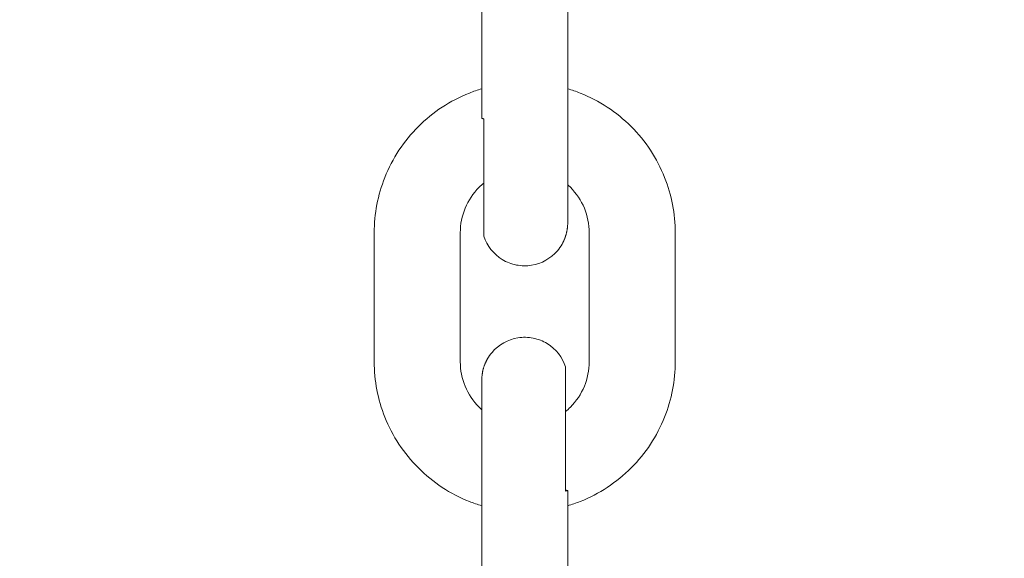
# Model space of a CAD drawing. Units: millimetres. Extents: x 1214 to 28390, y 1019 to 19006.
# Drawn here: x 9557 to 9625, y 14498 to 14535 of the extents above; entities that cross this region are included whole.
import ezdxf

# ---------------------------------------------------------------- set-up
doc = ezdxf.new("R2010")
doc.units = ezdxf.units.MM
doc.header["$MEASUREMENT"] = 0
doc.layers.add('Draufsicht', color=7, linetype='Continuous')

# ---------------------------------------------------------------- blocks, each defined once
blk = doc.blocks.new('block 21')
at = {"layer": 'Draufsicht', "color": 250, "lineweight": 18}
for points in [[(9589.003, 14528.332), (9589.003, 14537.327)], [(9595.005, 14537.327), (9595.005, 14528.332)], [(9581.503, 14511.345), (9581.503, 14520.341)], [(9587.504, 14511.345), (9587.504, 14520.341)], [(9596.504, 14511.345), (9596.504, 14520.341)], [(9602.504, 14520.341), (9602.504, 14511.345)], [(9589.003, 14493.343), (9589.003, 14502.342)], [(9595.005, 14502.342), (9595.005, 14493.343)]]:
    blk.add_lwpolyline(points, dxfattribs=at)
for points, knots in [([(8678.964, 14134.367), (8678.964, 14142.143), (8679.059, 14149.914), (8679.25, 14157.686), (8679.44, 14165.457), (8679.729, 14173.225), (8680.107, 14180.99), (8680.488, 14188.755), (8680.964, 14196.512), (8681.536, 14204.267), (8681.821, 14208.143), (8682.132, 14212.017), (8682.467, 14215.887), (8682.799, 14219.76), (8683.155, 14223.63), (8683.539, 14227.497), (8685.06, 14242.97), (8686.961, 14258.404), (8689.24, 14273.785), (8691.519, 14289.162), (8694.179, 14304.483), (8697.209, 14319.734), (8700.24, 14334.981), (8703.648, 14350.154), (8707.422, 14365.235), (8711.197, 14380.32), (8715.339, 14395.306), (8719.847, 14410.183), (8724.359, 14425.063), (8729.235, 14439.827), (8734.466, 14454.467), (8739.702, 14469.107), (8745.293, 14483.617), (8751.241, 14497.982), (8757.193, 14512.368), (8763.5, 14526.606), (8770.153, 14540.682), (8776.807, 14554.758), (8783.806, 14568.668), (8791.14, 14582.398), (8798.478, 14596.132), (8806.151, 14609.682), (8814.152, 14623.038), (8822.153, 14636.391), (8830.482, 14649.549), (8839.132, 14662.496), (8843.454, 14668.97), (8847.856, 14675.387), (8852.344, 14681.755), (8856.824, 14688.119), (8861.378, 14694.426), (8866.017, 14700.681), (8870.653, 14706.932), (8875.366, 14713.127), (8880.153, 14719.265), (8884.944, 14725.404), (8889.809, 14731.482), (8894.747, 14737.497), (8914.503, 14761.574), (8935.426, 14784.663), (8957.447, 14806.684), (8979.453, 14828.69), (9002.525, 14849.603), (9026.584, 14869.348), (9029.59, 14871.814), (9032.613, 14874.262), (9035.647, 14876.692), (9038.684, 14879.123), (9041.736, 14881.536), (9044.801, 14883.928), (9050.933, 14888.715), (9057.124, 14893.425), (9063.375, 14898.057), (9069.619, 14902.692), (9075.923, 14907.247), (9082.284, 14911.727), (9088.645, 14916.207), (9095.058, 14920.606), (9101.528, 14924.928), (9104.763, 14927.09), (9108.009, 14929.232), (9111.268, 14931.352), (9114.528, 14933.472), (9117.802, 14935.575), (9121.09, 14937.656), (9127.662, 14941.819), (9134.284, 14945.897), (9140.955, 14949.898), (9154.3, 14957.895), (9167.84, 14965.564), (9181.559, 14972.899), (9195.282, 14980.233), (9209.178, 14987.228), (9223.243, 14993.882), (9237.309, 15000.535), (9251.536, 15006.839), (9265.908, 15012.794), (9269.503, 15014.283), (9273.105, 15015.747), (9276.718, 15017.193), (9280.327, 15018.636), (9283.946, 15020.058), (9287.576, 15021.458), (9294.836, 15024.259), (9302.125, 15026.969), (9309.448, 15029.59), (9313.11, 15030.899), (9316.783, 15032.186), (9320.458, 15033.453), (9324.138, 15034.716), (9327.821, 15035.961), (9331.515, 15037.178), (9338.902, 15039.619), (9346.317, 15041.969), (9353.761, 15044.227), (9368.651, 15048.742), (9383.644, 15052.894), (9398.736, 15056.673), (9413.828, 15060.454), (9429.012, 15063.862), (9444.273, 15066.9), (9459.531, 15069.934), (9474.862, 15072.594), (9490.254, 15074.876), (9505.642, 15077.162), (9521.087, 15079.063), (9536.57, 15080.591), (9544.31, 15081.353), (9552.061, 15082.02), (9559.818, 15082.591), (9567.576, 15083.163), (9575.34, 15083.643), (9583.112, 15084.024), (9586.996, 15084.214), (9590.884, 15084.38), (9594.768, 15084.524), (9598.655, 15084.669), (9602.543, 15084.786), (9606.431, 15084.881), (9614.209, 15085.075), (9621.985, 15085.17), (9629.763, 15085.17), (9637.539, 15085.17), (9645.311, 15085.075), (9653.082, 15084.881), (9660.854, 15084.69), (9668.622, 15084.405), (9676.387, 15084.024), (9684.151, 15083.643), (9691.909, 15083.166), (9699.663, 15082.595), (9703.536, 15082.309), (9707.413, 15082.002), (9711.287, 15081.667), (9715.157, 15081.335), (9719.027, 15080.976), (9722.893, 15080.598), (9738.366, 15079.074), (9753.8, 15077.173), (9769.181, 15074.89), (9784.559, 15072.611), (9799.88, 15069.955), (9815.13, 15066.924), (9830.378, 15063.894), (9845.554, 15060.49), (9860.632, 15056.715), (9875.717, 15052.937), (9890.703, 15048.795), (9905.579, 15044.283), (9920.459, 15039.775), (9935.223, 15034.899), (9949.864, 15029.664), (9964.504, 15024.432), (9979.013, 15018.837), (9993.379, 15012.893), (10007.765, 15006.938), (10021.999, 15000.634), (10036.079, 14993.981), (10050.155, 14987.327), (10064.065, 14980.328), (10077.795, 14972.99), (10091.528, 14965.656), (10105.079, 14957.983), (10118.431, 14949.982), (10131.787, 14941.978), (10144.946, 14933.652), (10157.893, 14925.002), (10164.366, 14920.677), (10170.783, 14916.278), (10177.148, 14911.794), (10183.515, 14907.314), (10189.823, 14902.752), (10196.078, 14898.117), (10202.329, 14893.481), (10208.527, 14888.768), (10214.665, 14883.977), (10220.804, 14879.19), (10226.875, 14874.325), (10232.893, 14869.39), (10256.971, 14849.634), (10280.06, 14828.708), (10302.084, 14806.687), (10324.087, 14784.681), (10344.999, 14761.609), (10364.741, 14737.55), (10367.21, 14734.544), (10369.658, 14731.521), (10372.089, 14728.487), (10374.52, 14725.45), (10376.929, 14722.398), (10379.324, 14719.332), (10384.108, 14713.198), (10388.818, 14707.01), (10393.453, 14700.762), (10398.089, 14694.511), (10402.643, 14688.21), (10407.123, 14681.85), (10411.604, 14675.486), (10416.003, 14669.076), (10420.324, 14662.606), (10422.487, 14659.371), (10424.628, 14656.125), (10426.749, 14652.866), (10428.872, 14649.602), (10430.971, 14646.332), (10433.053, 14643.044), (10437.212, 14636.472), (10441.293, 14629.85), (10445.294, 14623.179), (10453.291, 14609.834), (10460.961, 14596.294), (10468.295, 14582.575), (10475.629, 14568.852), (10482.625, 14554.952), (10489.278, 14540.89), (10495.928, 14526.825), (10502.236, 14512.598), (10508.191, 14498.222), (10509.676, 14494.631), (10511.143, 14491.029), (10512.586, 14487.416), (10514.033, 14483.804), (10515.454, 14480.184), (10516.855, 14476.558), (10519.652, 14469.298), (10522.362, 14462.009), (10524.983, 14454.682), (10526.295, 14451.02), (10527.583, 14447.351), (10528.849, 14443.675), (10530.113, 14439.996), (10531.354, 14436.309), (10532.575, 14432.62), (10535.016, 14425.232), (10537.365, 14417.817), (10539.623, 14410.373), (10544.139, 14395.482), (10548.291, 14380.486), (10552.069, 14365.394), (10555.851, 14350.302), (10559.259, 14335.122), (10562.296, 14319.861), (10565.33, 14304.603), (10567.99, 14289.272), (10570.272, 14273.88), (10572.558, 14258.492), (10574.463, 14243.047), (10575.987, 14227.564), (10576.75, 14219.82), (10577.416, 14212.073), (10577.991, 14204.316), (10578.559, 14196.555), (10579.039, 14188.793), (10579.42, 14181.022), (10579.614, 14177.138), (10579.776, 14173.254), (10579.921, 14169.366), (10580.062, 14165.478), (10580.182, 14161.594), (10580.278, 14157.707), (10580.468, 14149.928), (10580.567, 14142.149), (10580.567, 14134.367)], [0, 0, 0, 0, 1, 1, 1, 2, 2, 2, 3, 3, 3, 4, 4, 4, 5, 5, 5, 6, 6, 6, 7, 7, 7, 8, 8, 8, 9, 9, 9, 10, 10, 10, 11, 11, 11, 12, 12, 12, 13, 13, 13, 14, 14, 14, 15, 15, 15, 16, 16, 16, 17, 17, 17, 18, 18, 18, 19, 19, 19, 20, 20, 20, 21, 21, 21, 22, 22, 22, 23, 23, 23, 24, 24, 24, 25, 25, 25, 26, 26, 26, 27, 27, 27, 28, 28, 28, 29, 29, 29, 30, 30, 30, 31, 31, 31, 32, 32, 32, 33, 33, 33, 34, 34, 34, 35, 35, 35, 36, 36, 36, 37, 37, 37, 38, 38, 38, 39, 39, 39, 40, 40, 40, 41, 41, 41, 42, 42, 42, 43, 43, 43, 44, 44, 44, 45, 45, 45, 46, 46, 46, 47, 47, 47, 48, 48, 48, 49, 49, 49, 50, 50, 50, 51, 51, 51, 52, 52, 52, 53, 53, 53, 54, 54, 54, 55, 55, 55, 56, 56, 56, 57, 57, 57, 58, 58, 58, 59, 59, 59, 60, 60, 60, 61, 61, 61, 62, 62, 62, 63, 63, 63, 64, 64, 64, 65, 65, 65, 66, 66, 66, 67, 67, 67, 68, 68, 68, 69, 69, 69, 70, 70, 70, 71, 71, 71, 72, 72, 72, 73, 73, 73, 74, 74, 74, 75, 75, 75, 76, 76, 76, 77, 77, 77, 78, 78, 78, 79, 79, 79, 80, 80, 80, 81, 81, 81, 82, 82, 82, 83, 83, 83, 84, 84, 84, 85, 85, 85, 86, 86, 86, 87, 87, 87, 88, 88, 88, 89, 89, 89, 90, 90, 90, 91, 91, 91, 92, 92, 92, 93, 93, 93, 94, 94, 94, 94]), ([(10478.967, 14134.367), (10478.967, 14141.313), (10478.878, 14148.256), (10478.709, 14155.198), (10478.543, 14162.138), (10478.282, 14169.073), (10477.943, 14176.009), (10477.601, 14182.944), (10477.178, 14189.873), (10476.667, 14196.798), (10476.155, 14203.723), (10475.562, 14210.637), (10474.881, 14217.548), (10473.52, 14231.367), (10471.823, 14245.15), (10469.788, 14258.887), (10467.748, 14272.624), (10465.378, 14286.308), (10462.668, 14299.926), (10459.962, 14313.546), (10456.921, 14327.096), (10453.549, 14340.566), (10450.18, 14354.038), (10446.476, 14367.423), (10442.447, 14380.712), (10438.422, 14394.001), (10434.065, 14407.188), (10429.391, 14420.265), (10427.055, 14426.802), (10424.639, 14433.311), (10422.141, 14439.788), (10420.893, 14443.027), (10419.623, 14446.258), (10418.335, 14449.482), (10417.047, 14452.707), (10415.738, 14455.92), (10414.412, 14459.127), (10409.095, 14471.979), (10403.462, 14484.693), (10397.517, 14497.266), (10391.577, 14509.839), (10385.325, 14522.261), (10378.778, 14534.526), (10372.22, 14546.789), (10365.372, 14558.893), (10358.221, 14570.82), (10354.648, 14576.786), (10351.003, 14582.705), (10347.285, 14588.579), (10345.423, 14591.518), (10343.546, 14594.442), (10341.651, 14597.356), (10339.76, 14600.27), (10337.845, 14603.173), (10335.915, 14606.063), (10332.049, 14611.845), (10328.119, 14617.577), (10324.115, 14623.264), (10320.111, 14628.947), (10316.04, 14634.581), (10311.898, 14640.169), (10307.757, 14645.754), (10303.548, 14651.285), (10299.272, 14656.767), (10297.134, 14659.508), (10294.979, 14662.235), (10292.806, 14664.948), (10290.636, 14667.665), (10288.445, 14670.363), (10286.244, 14673.052), (10268.595, 14694.553), (10249.908, 14715.177), (10230.237, 14734.844), (10210.584, 14754.497), (10189.978, 14773.177), (10168.49, 14790.809), (10163.125, 14795.218), (10157.695, 14799.558), (10152.224, 14803.833), (10146.742, 14808.109), (10141.217, 14812.314), (10135.633, 14816.452), (10130.052, 14820.59), (10124.425, 14824.662), (10118.745, 14828.662), (10113.059, 14832.662), (10107.333, 14836.592), (10101.554, 14840.452), (10090.001, 14848.174), (10078.26, 14855.607), (10066.34, 14862.751), (10054.423, 14869.894), (10042.333, 14876.745), (10030.074, 14883.296), (10017.819, 14889.848), (10005.405, 14896.095), (9992.846, 14902.036), (9980.283, 14907.977), (9967.58, 14913.611), (9954.739, 14918.927), (9941.901, 14924.243), (9928.937, 14929.246), (9915.852, 14933.927), (9902.768, 14938.609), (9889.574, 14942.969), (9876.274, 14947.001), (9862.981, 14951.037), (9849.583, 14954.741), (9836.103, 14958.117), (9822.623, 14961.497), (9809.066, 14964.541), (9795.435, 14967.251), (9781.807, 14969.963), (9768.119, 14972.338), (9754.368, 14974.377), (9740.624, 14976.416), (9726.83, 14978.116), (9713.001, 14979.478), (9709.544, 14979.82), (9706.083, 14980.138), (9702.623, 14980.437), (9699.162, 14980.734), (9695.701, 14981.013), (9692.237, 14981.266), (9685.305, 14981.778), (9678.373, 14982.205), (9671.434, 14982.547), (9664.494, 14982.886), (9657.552, 14983.143), (9650.609, 14983.313), (9643.659, 14983.482), (9636.713, 14983.57), (9629.763, 14983.57), (9622.821, 14983.57), (9615.878, 14983.482), (9608.939, 14983.313), (9605.468, 14983.228), (9602, 14983.122), (9598.528, 14982.995), (9595.061, 14982.864), (9591.593, 14982.716), (9588.125, 14982.547), (9581.189, 14982.205), (9574.261, 14981.781), (9567.336, 14981.27), (9560.411, 14980.762), (9553.496, 14980.166), (9546.585, 14979.485), (9532.767, 14978.123), (9518.988, 14976.427), (9505.247, 14974.391), (9491.51, 14972.355), (9477.826, 14969.981), (9464.205, 14967.275), (9450.588, 14964.566), (9437.037, 14961.525), (9423.565, 14958.153), (9410.096, 14954.783), (9396.715, 14951.079), (9383.419, 14947.054), (9370.133, 14943.025), (9356.943, 14938.672), (9343.869, 14933.998), (9337.332, 14931.659), (9330.823, 14929.242), (9324.346, 14926.745), (9321.104, 14925.496), (9317.873, 14924.229), (9314.652, 14922.938), (9311.427, 14921.65), (9308.214, 14920.345), (9305.003, 14919.015), (9292.155, 14913.699), (9279.441, 14908.065), (9266.868, 14902.124), (9254.299, 14896.18), (9241.874, 14889.929), (9229.608, 14883.378), (9217.342, 14876.827), (9205.241, 14869.972), (9193.314, 14862.825), (9187.348, 14859.251), (9181.429, 14855.607), (9175.559, 14851.889), (9172.616, 14850.03), (9169.692, 14848.153), (9166.778, 14846.255), (9163.864, 14844.36), (9160.961, 14842.448), (9158.071, 14840.515), (9152.289, 14836.656), (9146.56, 14832.722), (9140.87, 14828.719), (9135.183, 14824.718), (9129.55, 14820.643), (9123.965, 14816.505), (9118.38, 14812.363), (9112.849, 14808.155), (9107.367, 14803.876), (9104.625, 14801.738), (9101.899, 14799.582), (9099.186, 14797.409), (9096.469, 14795.24), (9093.771, 14793.049), (9091.082, 14790.844), (9069.577, 14773.202), (9048.957, 14754.511), (9029.29, 14734.844), (9009.633, 14715.187), (8990.957, 14694.582), (8973.325, 14673.094), (8968.915, 14667.725), (8964.576, 14662.302), (8960.301, 14656.824), (8956.025, 14651.345), (8951.82, 14645.817), (8947.682, 14640.236), (8943.54, 14634.656), (8939.473, 14629.025), (8935.472, 14623.345), (8931.472, 14617.662), (8927.542, 14611.937), (8923.679, 14606.158), (8915.96, 14594.604), (8908.523, 14582.864), (8901.38, 14570.944), (8894.236, 14559.027), (8887.388, 14546.933), (8880.837, 14534.678), (8874.286, 14522.422), (8868.042, 14510.008), (8862.098, 14497.449), (8856.157, 14484.887), (8850.523, 14472.183), (8845.207, 14459.342), (8839.89, 14446.505), (8834.888, 14433.54), (8830.207, 14420.456), (8825.526, 14407.371), (8821.165, 14394.177), (8817.13, 14380.877), (8813.097, 14367.581), (8809.389, 14354.186), (8806.013, 14340.707), (8802.637, 14327.231), (8799.593, 14313.67), (8796.887, 14300.038), (8794.17, 14286.411), (8791.796, 14272.719), (8789.761, 14258.972), (8787.718, 14245.227), (8786.015, 14231.434), (8784.653, 14217.605), (8784.314, 14214.148), (8783.993, 14210.69), (8783.696, 14207.23), (8783.397, 14203.769), (8783.122, 14200.305), (8782.864, 14196.84), (8782.352, 14189.912), (8781.929, 14182.976), (8781.587, 14176.037), (8781.245, 14169.098), (8780.991, 14162.155), (8780.821, 14155.206), (8780.648, 14148.263), (8780.564, 14141.317), (8780.564, 14134.367)], [0, 0, 0, 0, 1, 1, 1, 2, 2, 2, 3, 3, 3, 4, 4, 4, 5, 5, 5, 6, 6, 6, 7, 7, 7, 8, 8, 8, 9, 9, 9, 10, 10, 10, 11, 11, 11, 12, 12, 12, 13, 13, 13, 14, 14, 14, 15, 15, 15, 16, 16, 16, 17, 17, 17, 18, 18, 18, 19, 19, 19, 20, 20, 20, 21, 21, 21, 22, 22, 22, 23, 23, 23, 24, 24, 24, 25, 25, 25, 26, 26, 26, 27, 27, 27, 28, 28, 28, 29, 29, 29, 30, 30, 30, 31, 31, 31, 32, 32, 32, 33, 33, 33, 34, 34, 34, 35, 35, 35, 36, 36, 36, 37, 37, 37, 38, 38, 38, 39, 39, 39, 40, 40, 40, 41, 41, 41, 42, 42, 42, 43, 43, 43, 44, 44, 44, 45, 45, 45, 46, 46, 46, 47, 47, 47, 48, 48, 48, 49, 49, 49, 50, 50, 50, 51, 51, 51, 52, 52, 52, 53, 53, 53, 54, 54, 54, 55, 55, 55, 56, 56, 56, 57, 57, 57, 58, 58, 58, 59, 59, 59, 60, 60, 60, 61, 61, 61, 62, 62, 62, 63, 63, 63, 64, 64, 64, 65, 65, 65, 66, 66, 66, 67, 67, 67, 68, 68, 68, 69, 69, 69, 70, 70, 70, 71, 71, 71, 72, 72, 72, 73, 73, 73, 74, 74, 74, 75, 75, 75, 76, 76, 76, 77, 77, 77, 78, 78, 78, 79, 79, 79, 80, 80, 80, 81, 81, 81, 82, 82, 82, 83, 83, 83, 84, 84, 84, 85, 85, 85, 86, 86, 86, 87, 87, 87, 88, 88, 88, 89, 89, 89, 89]), ([(9581.503, 14520.341), (9581.503, 14521.664), (9581.754, 14522.976), (9582.241, 14524.204), (9582.77, 14525.538), (9583.564, 14526.751), (9584.58, 14527.764), (9585.592, 14528.78), (9586.806, 14529.573), (9588.139, 14530.102), (9588.421, 14530.215), (9588.711, 14530.314), (9589.003, 14530.402)], [0, 0, 0, 0, 1, 1, 1, 2, 2, 2, 3, 3, 3, 4, 4, 4, 4]), ([(9595.005, 14530.402), (9595.294, 14530.314), (9595.583, 14530.215), (9595.869, 14530.102), (9597.202, 14529.573), (9598.412, 14528.78), (9599.428, 14527.764), (9600.444, 14526.751), (9601.238, 14525.538), (9601.767, 14524.204), (9602.254, 14522.976), (9602.504, 14521.664), (9602.504, 14520.341)], [0, 0, 0, 0, 1, 1, 1, 2, 2, 2, 3, 3, 3, 4, 4, 4, 4]), ([(9589.148, 14528.307), (9589.123, 14528.307), (9589.099, 14528.31), (9589.074, 14528.314), (9589.063, 14528.314), (9589.049, 14528.317), (9589.039, 14528.317), (9589.032, 14528.321), (9589.025, 14528.321), (9589.018, 14528.321), (9589.014, 14528.324), (9589.014, 14528.324), (9589.007, 14528.328), (9589.007, 14528.328), (9589.003, 14528.328), (9589.003, 14528.332)], [0, 0, 0, 0, 1, 1, 1, 2, 2, 2, 3, 3, 3, 4, 4, 4, 5, 5, 5, 5]), ([(9589.148, 14528.307), (9589.148, 14526.938), (9589.148, 14525.573), (9589.148, 14524.208), (9589.148, 14523.523), (9589.148, 14522.842), (9589.148, 14522.158), (9589.148, 14521.816), (9589.148, 14521.477), (9589.148, 14521.135), (9589.148, 14520.874), (9589.148, 14520.613), (9589.148, 14520.356), (9589.148, 14520.292), (9589.148, 14520.232), (9589.148, 14520.168), (9589.148, 14520.151), (9589.148, 14520.129), (9589.148, 14520.112)], [0, 0, 0, 0, 1, 1, 1, 2, 2, 2, 3, 3, 3, 4, 4, 4, 5, 5, 5, 6, 6, 6, 6]), ([(9589.148, 14523.819), (9589.035, 14523.724), (9588.926, 14523.625), (9588.82, 14523.52), (9587.977, 14522.676), (9587.504, 14521.533), (9587.504, 14520.341)], [0, 0, 0, 0, 1, 1, 1, 2, 2, 2, 2]), ([(9596.504, 14520.341), (9596.504, 14521.533), (9596.034, 14522.676), (9595.188, 14523.52), (9595.124, 14523.58), (9595.064, 14523.636), (9595.005, 14523.692)], [0, 0, 0, 0, 1, 1, 1, 2, 2, 2, 2]), ([(9595.005, 14521.043), (9595.005, 14521.04), (9595.001, 14521.015), (9595.001, 14521.011), (9595.001, 14521.001), (9595.001, 14520.991), (9595.001, 14520.98), (9595.001, 14520.958), (9595.001, 14520.937), (9595.001, 14520.916), (9594.997, 14520.895), (9594.997, 14520.874), (9594.997, 14520.853), (9594.997, 14520.849), (9594.994, 14520.824), (9594.994, 14520.821), (9594.994, 14520.81), (9594.994, 14520.8), (9594.99, 14520.786), (9594.987, 14520.744), (9594.983, 14520.701), (9594.98, 14520.655), (9594.976, 14520.652), (9594.976, 14520.644), (9594.976, 14520.641), (9594.976, 14520.634), (9594.976, 14520.627), (9594.976, 14520.623), (9594.976, 14520.613), (9594.969, 14520.602), (9594.969, 14520.592), (9594.965, 14520.567), (9594.962, 14520.546), (9594.958, 14520.525), (9594.955, 14520.503), (9594.951, 14520.479), (9594.948, 14520.458), (9594.944, 14520.454), (9594.944, 14520.454), (9594.944, 14520.45), (9594.944, 14520.447), (9594.944, 14520.443), (9594.944, 14520.443), (9594.941, 14520.436), (9594.941, 14520.429), (9594.941, 14520.426), (9594.941, 14520.415), (9594.934, 14520.405), (9594.93, 14520.394), (9594.92, 14520.348), (9594.909, 14520.306), (9594.905, 14520.26), (9594.899, 14520.26), (9594.899, 14520.256), (9594.899, 14520.253), (9594.899, 14520.25), (9594.899, 14520.25), (9594.895, 14520.246), (9594.895, 14520.239), (9594.891, 14520.235), (9594.891, 14520.228), (9594.888, 14520.218), (9594.884, 14520.207), (9594.881, 14520.196), (9594.874, 14520.175), (9594.87, 14520.154), (9594.86, 14520.133), (9594.853, 14520.112), (9594.849, 14520.087), (9594.842, 14520.066), (9594.838, 14520.066), (9594.838, 14520.062), (9594.838, 14520.059), (9594.838, 14520.055), (9594.835, 14520.055), (9594.835, 14520.052), (9594.835, 14520.045), (9594.835, 14520.041), (9594.828, 14520.034), (9594.824, 14520.024), (9594.821, 14520.013), (9594.817, 14520.003), (9594.807, 14519.974), (9594.8, 14519.946), (9594.786, 14519.918), (9594.778, 14519.904), (9594.771, 14519.89), (9594.768, 14519.875), (9594.764, 14519.872), (9594.764, 14519.865), (9594.764, 14519.862), (9594.764, 14519.858), (9594.764, 14519.854), (9594.758, 14519.854), (9594.754, 14519.847), (9594.75, 14519.84), (9594.747, 14519.833), (9594.736, 14519.805), (9594.722, 14519.777), (9594.708, 14519.748), (9594.701, 14519.734), (9594.697, 14519.721), (9594.694, 14519.706), (9594.687, 14519.699), (9594.683, 14519.692), (9594.68, 14519.685), (9594.68, 14519.681), (9594.68, 14519.681), (9594.676, 14519.678), (9594.676, 14519.678), (9594.676, 14519.678), (9594.676, 14519.678), (9594.676, 14519.674), (9594.673, 14519.674), (9594.673, 14519.671), (9594.669, 14519.667), (9594.669, 14519.66), (9594.666, 14519.657), (9594.659, 14519.646), (9594.659, 14519.636), (9594.648, 14519.625), (9594.637, 14519.604), (9594.627, 14519.583), (9594.613, 14519.561), (9594.517, 14519.392), (9594.412, 14519.237), (9594.285, 14519.092), (9593.822, 14518.549), (9593.18, 14518.189), (9592.475, 14518.076), (9592.126, 14518.02), (9591.766, 14518.027), (9591.42, 14518.094), (9591.071, 14518.164), (9590.743, 14518.295), (9590.436, 14518.478), (9589.825, 14518.852), (9589.37, 14519.431), (9589.148, 14520.112)], [0, 0, 0, 0, 1, 1, 1, 2, 2, 2, 3, 3, 3, 4, 4, 4, 5, 5, 5, 6, 6, 6, 7, 7, 7, 8, 8, 8, 9, 9, 9, 10, 10, 10, 11, 11, 11, 12, 12, 12, 13, 13, 13, 14, 14, 14, 15, 15, 15, 16, 16, 16, 17, 17, 17, 18, 18, 18, 19, 19, 19, 20, 20, 20, 21, 21, 21, 22, 22, 22, 23, 23, 23, 24, 24, 24, 25, 25, 25, 26, 26, 26, 27, 27, 27, 28, 28, 28, 29, 29, 29, 30, 30, 30, 31, 31, 31, 32, 32, 32, 33, 33, 33, 34, 34, 34, 35, 35, 35, 36, 36, 36, 37, 37, 37, 38, 38, 38, 39, 39, 39, 40, 40, 40, 41, 41, 41, 42, 42, 42, 43, 43, 43, 44, 44, 44, 45, 45, 45, 46, 46, 46, 46]), ([(9589.003, 14510.047), (9589.003, 14510.086), (9589.007, 14510.128), (9589.007, 14510.171), (9589.007, 14510.192), (9589.007, 14510.213), (9589.007, 14510.234), (9589.014, 14510.238), (9589.014, 14510.241), (9589.014, 14510.245), (9589.014, 14510.245), (9589.014, 14510.248), (9589.014, 14510.252), (9589.014, 14510.259), (9589.014, 14510.262), (9589.014, 14510.269), (9589.014, 14510.28), (9589.014, 14510.29), (9589.014, 14510.301), (9589.018, 14510.343), (9589.025, 14510.389), (9589.028, 14510.432), (9589.028, 14510.439), (9589.028, 14510.442), (9589.032, 14510.449), (9589.032, 14510.453), (9589.032, 14510.46), (9589.032, 14510.463), (9589.035, 14510.478), (9589.035, 14510.488), (9589.039, 14510.499), (9589.043, 14510.52), (9589.049, 14510.541), (9589.049, 14510.562), (9589.053, 14510.587), (9589.056, 14510.608), (9589.06, 14510.629), (9589.063, 14510.64), (9589.063, 14510.65), (9589.067, 14510.661), (9589.071, 14510.671), (9589.074, 14510.686), (9589.074, 14510.696), (9589.085, 14510.738), (9589.095, 14510.781), (9589.106, 14510.827), (9589.106, 14510.831), (9589.106, 14510.831), (9589.109, 14510.834), (9589.109, 14510.837), (9589.109, 14510.841), (9589.109, 14510.841), (9589.113, 14510.848), (9589.113, 14510.851), (9589.12, 14510.858), (9589.12, 14510.869), (9589.123, 14510.88), (9589.123, 14510.89), (9589.13, 14510.911), (9589.138, 14510.933), (9589.145, 14510.954), (9589.155, 14510.978), (9589.159, 14511), (9589.166, 14511.021), (9589.166, 14511.024), (9589.166, 14511.024), (9589.169, 14511.028), (9589.169, 14511.031), (9589.169, 14511.035), (9589.169, 14511.035), (9589.173, 14511.042), (9589.173, 14511.045), (9589.176, 14511.052), (9589.18, 14511.063), (9589.184, 14511.074), (9589.19, 14511.084), (9589.201, 14511.113), (9589.212, 14511.141), (9589.226, 14511.169), (9589.229, 14511.183), (9589.233, 14511.197), (9589.24, 14511.215), (9589.24, 14511.219), (9589.24, 14511.222), (9589.243, 14511.225), (9589.243, 14511.229), (9589.247, 14511.232), (9589.247, 14511.236), (9589.25, 14511.243), (9589.254, 14511.25), (9589.261, 14511.254), (9589.272, 14511.282), (9589.282, 14511.31), (9589.296, 14511.338), (9589.303, 14511.352), (9589.31, 14511.366), (9589.317, 14511.381), (9589.321, 14511.388), (9589.325, 14511.395), (9589.325, 14511.402), (9589.332, 14511.405), (9589.332, 14511.405), (9589.332, 14511.409), (9589.332, 14511.409), (9589.332, 14511.409), (9589.332, 14511.409), (9589.332, 14511.412), (9589.332, 14511.416), (9589.335, 14511.416), (9589.335, 14511.423), (9589.339, 14511.426), (9589.342, 14511.433), (9589.346, 14511.444), (9589.353, 14511.455), (9589.36, 14511.466), (9589.37, 14511.486), (9589.381, 14511.508), (9589.392, 14511.529), (9589.487, 14511.695), (9589.596, 14511.85), (9589.72, 14511.995), (9590.185, 14512.538), (9590.827, 14512.897), (9591.533, 14513.01), (9591.882, 14513.067), (9592.238, 14513.06), (9592.588, 14512.989), (9592.933, 14512.922), (9593.269, 14512.792), (9593.572, 14512.605), (9594.179, 14512.234), (9594.634, 14511.656), (9594.856, 14510.975)], [0, 0, 0, 0, 1, 1, 1, 2, 2, 2, 3, 3, 3, 4, 4, 4, 5, 5, 5, 6, 6, 6, 7, 7, 7, 8, 8, 8, 9, 9, 9, 10, 10, 10, 11, 11, 11, 12, 12, 12, 13, 13, 13, 14, 14, 14, 15, 15, 15, 16, 16, 16, 17, 17, 17, 18, 18, 18, 19, 19, 19, 20, 20, 20, 21, 21, 21, 22, 22, 22, 23, 23, 23, 24, 24, 24, 25, 25, 25, 26, 26, 26, 27, 27, 27, 28, 28, 28, 29, 29, 29, 30, 30, 30, 31, 31, 31, 32, 32, 32, 33, 33, 33, 34, 34, 34, 35, 35, 35, 36, 36, 36, 37, 37, 37, 38, 38, 38, 39, 39, 39, 40, 40, 40, 41, 41, 41, 42, 42, 42, 43, 43, 43, 44, 44, 44, 44]), ([(9589.003, 14501.284), (9588.711, 14501.372), (9588.421, 14501.471), (9588.139, 14501.584), (9586.806, 14502.113), (9585.592, 14502.907), (9584.58, 14503.923), (9583.564, 14504.935), (9582.77, 14506.149), (9582.241, 14507.479), (9581.754, 14508.71), (9581.503, 14510.022), (9581.503, 14511.345)], [0, 0, 0, 0, 1, 1, 1, 2, 2, 2, 3, 3, 3, 4, 4, 4, 4]), ([(9587.504, 14511.345), (9587.504, 14510.153), (9587.977, 14509.01), (9588.82, 14508.167), (9588.88, 14508.107), (9588.944, 14508.047), (9589.003, 14507.994)], [0, 0, 0, 0, 1, 1, 1, 2, 2, 2, 2]), ([(9594.856, 14507.867), (9594.969, 14507.962), (9595.082, 14508.061), (9595.188, 14508.167), (9596.034, 14509.01), (9596.504, 14510.153), (9596.504, 14511.345)], [0, 0, 0, 0, 1, 1, 1, 2, 2, 2, 2]), ([(9594.856, 14502.314), (9594.856, 14503.761), (9594.856, 14505.203), (9594.856, 14506.646), (9594.856, 14507.366), (9594.856, 14508.089), (9594.856, 14508.809), (9594.856, 14509.172), (9594.856, 14509.532), (9594.856, 14509.892), (9594.856, 14510.163), (9594.856, 14510.435), (9594.856, 14510.707), (9594.856, 14510.774), (9594.856, 14510.841), (9594.856, 14510.908), (9594.856, 14510.933), (9594.856, 14510.954), (9594.856, 14510.975)], [0, 0, 0, 0, 1, 1, 1, 2, 2, 2, 3, 3, 3, 4, 4, 4, 5, 5, 5, 6, 6, 6, 6]), ([(9602.504, 14511.345), (9602.504, 14510.022), (9602.254, 14508.71), (9601.767, 14507.479), (9601.238, 14506.149), (9600.444, 14504.935), (9599.428, 14503.923), (9598.412, 14502.907), (9597.202, 14502.113), (9595.869, 14501.584), (9595.583, 14501.471), (9595.294, 14501.372), (9595.005, 14501.284)], [0, 0, 0, 0, 1, 1, 1, 2, 2, 2, 3, 3, 3, 4, 4, 4, 4]), ([(9594.856, 14502.367), (9594.881, 14502.364), (9594.905, 14502.364), (9594.93, 14502.36), (9594.944, 14502.356), (9594.955, 14502.356), (9594.969, 14502.353), (9594.976, 14502.353), (9594.98, 14502.353), (9594.987, 14502.349), (9594.99, 14502.349), (9594.994, 14502.346), (9594.997, 14502.346), (9595.001, 14502.346), (9595.005, 14502.342), (9595.005, 14502.342)], [0, 0, 0, 0, 1, 1, 1, 2, 2, 2, 3, 3, 3, 4, 4, 4, 5, 5, 5, 5]), ([(9595.005, 14502.342), (9595.005, 14502.339), (9595.001, 14502.339), (9594.997, 14502.335), (9594.994, 14502.335), (9594.99, 14502.335), (9594.987, 14502.332), (9594.98, 14502.332), (9594.976, 14502.329), (9594.969, 14502.329), (9594.955, 14502.325), (9594.944, 14502.325), (9594.93, 14502.325), (9594.905, 14502.321), (9594.881, 14502.318), (9594.856, 14502.314)], [0, 0, 0, 0, 1, 1, 1, 2, 2, 2, 3, 3, 3, 4, 4, 4, 5, 5, 5, 5])]:
    blk.add_open_spline(points, degree=3, knots=knots, dxfattribs=at)
for points in [[(9595.005, 14528.332), (9595.005, 14525.901), (9595.005, 14523.47), (9595.005, 14521.043)], [(9589.003, 14502.342), (9589.003, 14504.911), (9589.003, 14507.479), (9589.003, 14510.044)]]:
    blk.add_open_spline(points, degree=3, dxfattribs=at)

msp = doc.modelspace()

# ---------------------------------------------------------------- block references
at = {"layer": 'Draufsicht'}
msp.add_blockref('block 21', (0, 0), dxfattribs=at)

doc.saveas('drawing.dxf')
